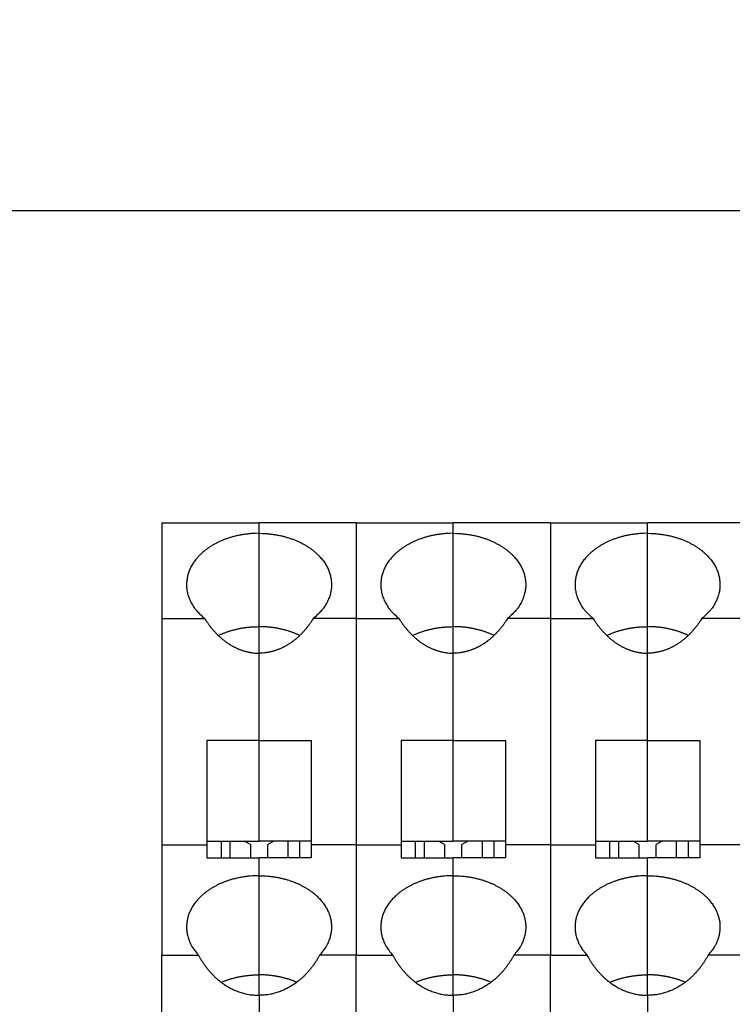
# Model space of a CAD drawing. Extents: x 1561 to 2006, y -36 to 279.
# Drawn here: x 1620 to 1644, y 202 to 236 of the extents above; entities that cross this region are included whole.
import ezdxf

# ---------------------------------------------------------------- set-up
doc = ezdxf.new("R2010")
doc.units = 0
doc.header["$MEASUREMENT"] = 0
doc.header["$PDSIZE"] = -0.01
doc.layers.get('0').update_dxf_attribs({"linetype": 'CONTINUOUS', "lineweight": 30})
doc.layers.get('Defpoints').update_dxf_attribs({"linetype": 'CONTINUOUS'})
doc.layers.add('Dim', color=3, linetype='CONTINUOUS', lineweight=15)
doc.styles.add('Romans字体', font='romans.shx', dxfattribs={"width": 0.75})
doc.dimstyles.new('01', dxfattribs={"dimtxt": 5, "dimasz": 4.5, "dimexe": 2, "dimexo": 0.2, "dimgap": 0.8, "dimtad": 1, "dimdsep": 46, "dimtxsty": 'Romans字体', "dimcen": 0, "dimclrd": 1, "dimclre": 6, "dimclrt": 4, "dimadec": 0, "dimazin": 2, "dimtfac": 1, "dimtofl": 0, "dimtmove": 0, "dimatfit": 3, "dimfxl": 1, "dimtolj": 1, "dimtzin": 0, "dimarcsym": 0})

# ---------------------------------------------------------------- blocks, each defined once
blk = doc.blocks.new('*D10')
at = {"layer": 'Defpoints', "color": 0}
for p in [(1690.047, 229.584), (1612.547, 193.573), (1690.047, 193.283)]:
    blk.add_point(p, dxfattribs=at)
at = {"layer": 'Dim', "color": 6, "lineweight": -2}
for p, q in [((1612.547, 193.773), (1612.547, 231.584)), ((1690.047, 193.483), (1690.047, 231.584))]:
    blk.add_line(p, q, dxfattribs=at)
at = {"layer": 'Dim', "color": 1, "lineweight": -2}
blk.add_line((1617.047, 229.584), (1685.547, 229.584), dxfattribs=at)
at = {"layer": 'Dim', "color": 1}
for points in [[(1617.047, 230.334), (1617.047, 228.834), (1612.547, 229.584)], [(1685.547, 230.334), (1685.547, 228.834), (1690.047, 229.584)]]:
    blk.add_solid(points, dxfattribs=at)
at = {"layer": 'Dim', "color": 4, "insert": (1651.297, 232.884), "char_height": 5, "attachment_point": 5, "style": 'Romans字体'}
blk.add_mtext('\\A1;77.5', dxfattribs=at)

msp = doc.modelspace()

# ---------------------------------------------------------------- linework, layer by layer
for p, q in [((1624.447, 218.823), (1627.797, 218.823)), ((1624.447, 218.823), (1624.447, 215.523)), ((1627.797, 218.463), (1627.797, 218.823)), ((1631.147, 218.823), (1627.797, 218.823)), ((1631.147, 218.823), (1634.497, 218.823)), ((1631.147, 218.823), (1631.147, 215.523)), ((1634.497, 218.463), (1634.497, 218.823)), ((1637.847, 218.823), (1634.497, 218.823)), ((1637.847, 218.823), (1641.197, 218.823)), ((1637.847, 218.823), (1637.847, 215.523)), ((1641.197, 218.463), (1641.197, 218.823)), ((1644.547, 218.823), (1641.197, 218.823)), ((1627.797, 215.247), (1627.797, 218.463)), ((1634.497, 215.247), (1634.497, 218.463)), ((1641.197, 215.247), (1641.197, 218.463)), ((1624.447, 215.523), (1624.447, 207.723)), ((1624.447, 215.523), (1625.926, 215.523)), ((1631.147, 215.523), (1629.668, 215.523)), ((1631.147, 215.523), (1631.147, 207.723)), ((1631.147, 215.523), (1632.626, 215.523)), ((1637.847, 215.523), (1636.368, 215.523)), ((1637.847, 215.523), (1637.847, 207.723)), ((1637.847, 215.523), (1639.326, 215.523)), ((1644.547, 215.523), (1643.068, 215.523)), ((1627.797, 214.332), (1627.797, 215.247)), ((1634.497, 214.332), (1634.497, 215.247)), ((1641.197, 214.332), (1641.197, 215.247)), ((1627.797, 211.319), (1627.797, 214.332)), ((1634.497, 211.319), (1634.497, 214.332)), ((1641.197, 211.319), (1641.197, 214.332)), ((1627.797, 211.319), (1625.997, 211.319)), ((1625.997, 211.319), (1625.997, 207.723)), ((1627.797, 207.858), (1627.797, 211.319)), ((1627.797, 211.319), (1629.597, 211.319)), ((1629.597, 211.319), (1629.597, 207.723)), ((1634.497, 211.319), (1632.697, 211.319)), ((1632.697, 211.319), (1632.697, 207.723)), ((1634.497, 207.858), (1634.497, 211.319)), ((1634.497, 211.319), (1636.297, 211.319)), ((1636.297, 211.319), (1636.297, 207.723)), ((1641.197, 211.319), (1639.397, 211.319)), ((1639.397, 211.319), (1639.397, 207.723)), ((1641.197, 207.858), (1641.197, 211.319)), ((1641.197, 211.319), (1642.997, 211.319)), ((1642.997, 211.319), (1642.997, 207.723)), ((1624.447, 207.723), (1624.447, 203.923)), ((1624.447, 207.723), (1625.997, 207.723)), ((1625.997, 207.858), (1627.797, 207.858)), ((1625.997, 207.723), (1625.997, 207.279)), ((1626.497, 207.28), (1626.497, 207.858)), ((1626.804, 207.279), (1626.804, 207.858)), ((1627.497, 207.739), (1627.29, 207.858)), ((1627.497, 207.739), (1627.497, 207.279)), ((1629.597, 207.858), (1627.797, 207.858)), ((1628.303, 207.858), (1628.097, 207.739)), ((1628.097, 207.279), (1628.097, 207.739)), ((1628.79, 207.858), (1628.79, 207.279)), ((1629.197, 207.858), (1629.197, 207.28)), ((1631.147, 207.723), (1629.597, 207.723)), ((1629.597, 207.723), (1629.597, 207.279)), ((1631.147, 207.723), (1631.147, 203.923)), ((1631.147, 207.723), (1632.697, 207.723)), ((1632.697, 207.858), (1634.497, 207.858)), ((1632.697, 207.723), (1632.697, 207.279)), ((1633.197, 207.279), (1633.197, 207.858)), ((1633.504, 207.279), (1633.504, 207.858)), ((1634.197, 207.739), (1633.99, 207.858)), ((1634.197, 207.739), (1634.197, 207.279)), ((1636.297, 207.858), (1634.497, 207.858)), ((1635.003, 207.858), (1634.797, 207.739)), ((1634.797, 207.279), (1634.797, 207.739)), ((1635.49, 207.87), (1635.49, 207.286)), ((1635.897, 207.858), (1635.897, 207.279)), ((1637.847, 207.723), (1636.297, 207.723)), ((1636.297, 207.723), (1636.297, 207.279)), ((1637.847, 207.723), (1637.847, 203.923)), ((1637.847, 207.723), (1639.397, 207.723)), ((1639.397, 207.858), (1641.197, 207.858)), ((1639.397, 207.723), (1639.397, 207.279)), ((1639.897, 207.279), (1639.897, 207.857)), ((1640.204, 207.279), (1640.204, 207.858)), ((1640.897, 207.739), (1640.69, 207.858)), ((1640.897, 207.739), (1640.897, 207.279)), ((1642.997, 207.858), (1641.197, 207.858)), ((1641.703, 207.858), (1641.497, 207.739)), ((1641.497, 207.279), (1641.497, 207.739)), ((1642.19, 207.858), (1642.19, 207.279)), ((1642.597, 207.857), (1642.597, 207.279)), ((1644.547, 207.723), (1642.997, 207.723)), ((1642.997, 207.723), (1642.997, 207.279)), ((1625.997, 207.279), (1627.797, 207.279)), ((1627.797, 206.663), (1627.797, 207.279)), ((1629.597, 207.279), (1627.797, 207.279)), ((1632.697, 207.279), (1634.497, 207.279)), ((1634.497, 206.663), (1634.497, 207.279)), ((1636.297, 207.279), (1634.497, 207.279)), ((1639.397, 207.279), (1641.197, 207.279)), ((1641.197, 206.663), (1641.197, 207.279)), ((1642.997, 207.279), (1641.197, 207.279)), ((1627.797, 203.247), (1627.797, 206.663)), ((1634.497, 203.247), (1634.497, 206.663)), ((1641.197, 203.247), (1641.197, 206.663)), ((1624.447, 195.273), (1624.447, 203.923)), ((1624.447, 203.923), (1625.709, 203.923)), ((1631.147, 203.923), (1629.885, 203.923)), ((1631.147, 195.273), (1631.147, 203.923)), ((1631.147, 203.923), (1632.409, 203.923)), ((1637.847, 203.923), (1636.585, 203.923)), ((1637.847, 195.273), (1637.847, 203.923)), ((1637.847, 203.923), (1639.109, 203.923)), ((1644.547, 203.923), (1643.285, 203.923)), ((1627.797, 202.54), (1627.797, 203.247)), ((1634.497, 202.54), (1634.497, 203.247)), ((1641.197, 202.54), (1641.197, 203.247)), ((1627.797, 202.54), (1627.797, 199.998)), ((1634.497, 202.54), (1634.497, 199.998)), ((1641.197, 202.54), (1641.197, 199.998))]:
    msp.add_line(p, q)
for points in [[(1627.797, 218.463), (1627.674, 218.461, 0.008831), (1627.551, 218.454, 0.008734), (1627.428, 218.443, 0.008707), (1627.305, 218.428, 0.008899), (1627.183, 218.409, 0.009051), (1627.063, 218.385, 0.009165), (1626.943, 218.356, 0.009302), (1626.826, 218.324, 0.009467), (1626.712, 218.288, 0.009652), (1626.601, 218.247, 0.009826), (1626.493, 218.203, 0.010037), (1626.388, 218.155, 0.01023), (1626.288, 218.104, 0.010471), (1626.192, 218.051, 0.010673), (1626.101, 217.994, 0.010937), (1626.015, 217.935, 0.011142), (1625.933, 217.873, 0.011419), (1625.857, 217.81, 0.011617), (1625.786, 217.745, 0.011894), (1625.72, 217.679, 0.012069), (1625.659, 217.612, 0.012333), (1625.604, 217.544, 0.012477), (1625.554, 217.475, 0.012698), (1625.508, 217.407, 0.012767), (1625.468, 217.338, 0.012965), (1625.432, 217.269, 0.013025), (1625.401, 217.201, 0.013062), (1625.375, 217.133, 0.012905), (1625.353, 217.066, 0.013114), (1625.334, 217, 0.012977), (1625.32, 216.933, 0.013139), (1625.308, 216.865, 0.013609), (1625.301, 216.795, 0.013758), (1625.297, 216.723, 0.014296), (1625.298, 216.65, 0.014563), (1625.302, 216.576, 0.014716), (1625.312, 216.5, 0.014966), (1625.326, 216.424, 0.015524), (1625.346, 216.346, 0.015005), (1625.371, 216.268, 0.013936), (1625.4, 216.191, 0.01545), (1625.436, 216.112, 0.018504), (1625.48, 216.032, 0.013439), (1625.525, 215.957, 0.00403), (1625.568, 215.889, 0.019129), (1625.636, 215.806, 0.031481), (1625.757, 215.682, 0.014254), (1625.926, 215.523, 0.007142)], [(1627.797, 218.463), (1627.919, 218.461, -0.008831), (1628.042, 218.454, -0.008734), (1628.165, 218.443, -0.008707), (1628.288, 218.428, -0.008899), (1628.41, 218.409, -0.009051), (1628.531, 218.385, -0.009165), (1628.65, 218.356, -0.009302), (1628.767, 218.324, -0.009467), (1628.882, 218.288, -0.009652), (1628.993, 218.247, -0.009826), (1629.101, 218.203, -0.010037), (1629.205, 218.155, -0.01023), (1629.305, 218.104, -0.010471), (1629.401, 218.051, -0.010673), (1629.492, 217.994, -0.010937), (1629.579, 217.935, -0.011142), (1629.66, 217.873, -0.011419), (1629.737, 217.81, -0.011617), (1629.808, 217.745, -0.011894), (1629.874, 217.679, -0.012069), (1629.934, 217.612, -0.012333), (1629.99, 217.544, -0.012477), (1630.04, 217.475, -0.012698), (1630.085, 217.407, -0.012767), (1630.126, 217.338, -0.012965), (1630.161, 217.269, -0.013025), (1630.192, 217.201, -0.013062), (1630.219, 217.133, -0.012905), (1630.241, 217.066, -0.013114), (1630.259, 217, -0.012977), (1630.274, 216.933, -0.013139), (1630.285, 216.865, -0.013609), (1630.293, 216.795, -0.013758), (1630.296, 216.723, -0.014296), (1630.296, 216.65, -0.014563), (1630.291, 216.576, -0.014716), (1630.282, 216.5, -0.014966), (1630.267, 216.424, -0.015524), (1630.247, 216.346, -0.015005), (1630.223, 216.268, -0.013936), (1630.193, 216.191, -0.01545), (1630.157, 216.112, -0.018504), (1630.113, 216.032, -0.013439), (1630.069, 215.957, -0.00403), (1630.026, 215.889, -0.019129), (1629.957, 215.806, -0.031481), (1629.836, 215.682, -0.014254), (1629.668, 215.523, -0.007142)], [(1634.497, 218.463), (1634.374, 218.461, 0.008831), (1634.251, 218.454, 0.008734), (1634.128, 218.443, 0.008707), (1634.005, 218.428, 0.008899), (1633.883, 218.409, 0.009051), (1633.763, 218.385, 0.009165), (1633.643, 218.356, 0.009302), (1633.526, 218.324, 0.009467), (1633.412, 218.288, 0.009652), (1633.301, 218.247, 0.009826), (1633.193, 218.203, 0.010037), (1633.088, 218.155, 0.01023), (1632.988, 218.104, 0.010471), (1632.892, 218.051, 0.010673), (1632.801, 217.994, 0.010937), (1632.715, 217.935, 0.011142), (1632.633, 217.873, 0.011419), (1632.557, 217.81, 0.011617), (1632.486, 217.745, 0.011894), (1632.42, 217.679, 0.012069), (1632.359, 217.612, 0.012333), (1632.304, 217.544, 0.012477), (1632.254, 217.475, 0.012698), (1632.208, 217.407, 0.012767), (1632.168, 217.338, 0.012965), (1632.132, 217.269, 0.013025), (1632.101, 217.201, 0.013062), (1632.075, 217.133, 0.012905), (1632.053, 217.066, 0.013114), (1632.034, 217, 0.012977), (1632.02, 216.933, 0.013139), (1632.008, 216.865, 0.013609), (1632.001, 216.795, 0.013758), (1631.997, 216.723, 0.014296), (1631.998, 216.65, 0.014563), (1632.002, 216.576, 0.014716), (1632.012, 216.5, 0.014966), (1632.026, 216.424, 0.015524), (1632.046, 216.346, 0.015005), (1632.071, 216.268, 0.013936), (1632.1, 216.191, 0.01545), (1632.136, 216.112, 0.018504), (1632.18, 216.032, 0.013439), (1632.225, 215.957, 0.00403), (1632.268, 215.889, 0.019129), (1632.336, 215.806, 0.031481), (1632.457, 215.682, 0.014254), (1632.626, 215.523, 0.007142)], [(1634.497, 218.463), (1634.619, 218.461, -0.008831), (1634.742, 218.454, -0.008734), (1634.865, 218.443, -0.008707), (1634.988, 218.428, -0.008899), (1635.11, 218.409, -0.009051), (1635.231, 218.385, -0.009165), (1635.35, 218.356, -0.009302), (1635.467, 218.324, -0.009467), (1635.582, 218.288, -0.009652), (1635.693, 218.247, -0.009826), (1635.801, 218.203, -0.010037), (1635.905, 218.155, -0.01023), (1636.005, 218.104, -0.010471), (1636.101, 218.051, -0.010673), (1636.192, 217.994, -0.010937), (1636.279, 217.935, -0.011142), (1636.36, 217.873, -0.011419), (1636.437, 217.81, -0.011617), (1636.508, 217.745, -0.011894), (1636.574, 217.679, -0.012069), (1636.634, 217.612, -0.012333), (1636.69, 217.544, -0.012477), (1636.74, 217.475, -0.012698), (1636.785, 217.407, -0.012767), (1636.826, 217.338, -0.012965), (1636.861, 217.269, -0.013025), (1636.892, 217.201, -0.013062), (1636.919, 217.133, -0.012905), (1636.941, 217.066, -0.013114), (1636.959, 217, -0.012977), (1636.974, 216.933, -0.013139), (1636.985, 216.865, -0.013609), (1636.993, 216.795, -0.013758), (1636.996, 216.723, -0.014296), (1636.996, 216.65, -0.014563), (1636.991, 216.576, -0.014716), (1636.982, 216.5, -0.014966), (1636.967, 216.424, -0.015524), (1636.947, 216.346, -0.015005), (1636.923, 216.268, -0.013936), (1636.893, 216.191, -0.01545), (1636.857, 216.112, -0.018504), (1636.813, 216.032, -0.013439), (1636.769, 215.957, -0.00403), (1636.726, 215.889, -0.019129), (1636.657, 215.806, -0.031481), (1636.536, 215.682, -0.014254), (1636.368, 215.523, -0.007142)], [(1641.197, 218.463), (1641.074, 218.461, 0.008831), (1640.951, 218.454, 0.008734), (1640.828, 218.443, 0.008707), (1640.705, 218.428, 0.008899), (1640.583, 218.409, 0.009051), (1640.463, 218.385, 0.009165), (1640.343, 218.356, 0.009302), (1640.226, 218.324, 0.009467), (1640.112, 218.288, 0.009652), (1640.001, 218.247, 0.009826), (1639.893, 218.203, 0.010037), (1639.788, 218.155, 0.01023), (1639.688, 218.104, 0.010471), (1639.592, 218.051, 0.010673), (1639.501, 217.994, 0.010937), (1639.415, 217.935, 0.011142), (1639.333, 217.873, 0.011419), (1639.257, 217.81, 0.011617), (1639.186, 217.745, 0.011894), (1639.12, 217.679, 0.012069), (1639.059, 217.612, 0.012333), (1639.004, 217.544, 0.012477), (1638.954, 217.475, 0.012698), (1638.908, 217.407, 0.012767), (1638.868, 217.338, 0.012965), (1638.832, 217.269, 0.013025), (1638.801, 217.201, 0.013063), (1638.775, 217.133, 0.012905), (1638.753, 217.066, 0.013114), (1638.734, 217, 0.012977), (1638.72, 216.933, 0.013139), (1638.708, 216.865, 0.013609), (1638.701, 216.795, 0.013758), (1638.697, 216.723, 0.014296), (1638.698, 216.65, 0.014563), (1638.702, 216.576, 0.014716), (1638.712, 216.5, 0.014966), (1638.726, 216.424, 0.015524), (1638.746, 216.346, 0.015005), (1638.771, 216.268, 0.013935), (1638.8, 216.191, 0.01545), (1638.836, 216.112, 0.018504), (1638.88, 216.032, 0.013439), (1638.925, 215.957, 0.00403), (1638.968, 215.889, 0.019129), (1639.036, 215.806, 0.031481), (1639.157, 215.682, 0.014254), (1639.326, 215.523, 0.007142)], [(1641.197, 218.463), (1641.319, 218.461, -0.008831), (1641.442, 218.454, -0.008734), (1641.565, 218.443, -0.008707), (1641.688, 218.428, -0.008899), (1641.81, 218.409, -0.009051), (1641.931, 218.385, -0.009165), (1642.05, 218.356, -0.009302), (1642.167, 218.324, -0.009467), (1642.282, 218.288, -0.009652), (1642.393, 218.247, -0.009826), (1642.501, 218.203, -0.010037), (1642.605, 218.155, -0.01023), (1642.705, 218.104, -0.010471), (1642.801, 218.051, -0.010673), (1642.892, 217.994, -0.010937), (1642.979, 217.935, -0.011142), (1643.06, 217.873, -0.011419), (1643.137, 217.81, -0.011617), (1643.208, 217.745, -0.011894), (1643.274, 217.679, -0.012069), (1643.334, 217.612, -0.012333), (1643.39, 217.544, -0.012477), (1643.44, 217.475, -0.012697), (1643.485, 217.407, -0.012767), (1643.526, 217.338, -0.012965), (1643.561, 217.269, -0.013025), (1643.592, 217.201, -0.013062), (1643.619, 217.133, -0.012905), (1643.641, 217.066, -0.013114), (1643.659, 217, -0.012977), (1643.674, 216.933, -0.013139), (1643.685, 216.865, -0.013609), (1643.693, 216.795, -0.013758), (1643.696, 216.723, -0.014296), (1643.696, 216.65, -0.014563), (1643.691, 216.576, -0.014716), (1643.682, 216.5, -0.014966), (1643.667, 216.424, -0.015524), (1643.647, 216.346, -0.015005), (1643.623, 216.268, -0.013935), (1643.593, 216.191, -0.01545), (1643.557, 216.112, -0.018504), (1643.513, 216.032, -0.013439), (1643.469, 215.957, -0.00403), (1643.426, 215.889, -0.019129), (1643.357, 215.806, -0.031481), (1643.236, 215.682, -0.014254), (1643.068, 215.523, -0.007142)], [(1625.926, 215.523), (1625.955, 215.476, 0.003879), (1625.985, 215.431, 0.004016), (1626.016, 215.386, 0.004083), (1626.046, 215.343, 0.004062), (1626.077, 215.301, 0.004076), (1626.108, 215.26, 0.004094), (1626.14, 215.22, 0.004122), (1626.172, 215.181, 0.004128), (1626.203, 215.143, 0.004152), (1626.236, 215.106, 0.00416), (1626.268, 215.07, 0.004184), (1626.3, 215.035, 0.004191), (1626.333, 215.001, 0.004212), (1626.365, 214.969, 0.004213), (1626.398, 214.937, 0.004239), (1626.431, 214.906, 0.004252), (1626.464, 214.876, 0.004257), (1626.497, 214.847, 0.004234), (1626.53, 214.819, 0.004297), (1626.563, 214.792, 0.004319), (1626.596, 214.766, 0.004347), (1626.631, 214.74, 0.004456), (1626.665, 214.715, 0.004533), (1626.7, 214.69, 0.004627), (1626.736, 214.666, 0.004709), (1626.773, 214.642, 0.004805), (1626.81, 214.619, 0.004886), (1626.847, 214.597, 0.004985), (1626.885, 214.575, 0.005068), (1626.924, 214.554, 0.005168), (1626.963, 214.534, 0.00525), (1627.003, 214.515, 0.005346), (1627.043, 214.496, 0.005433), (1627.084, 214.479, 0.005543), (1627.125, 214.462, 0.005608), (1627.167, 214.446, 0.005665), (1627.209, 214.431, 0.005799), (1627.252, 214.417, 0.006024), (1627.295, 214.404, 0.00591), (1627.339, 214.392, 0.005566), (1627.383, 214.381, 0.006266), (1627.428, 214.371, 0.007651), (1627.474, 214.362, 0.005774), (1627.518, 214.354, 0.001798), (1627.558, 214.347, 0.008426), (1627.61, 214.342, 0.014766), (1627.69, 214.336, 0.007143), (1627.797, 214.332, 0.003727)], [(1629.668, 215.523), (1629.638, 215.476, -0.003879), (1629.608, 215.431, -0.004016), (1629.578, 215.386, -0.004083), (1629.547, 215.343, -0.004062), (1629.516, 215.301, -0.004076), (1629.485, 215.26, -0.004094), (1629.454, 215.22, -0.004122), (1629.422, 215.181, -0.004128), (1629.39, 215.143, -0.004152), (1629.358, 215.106, -0.00416), (1629.326, 215.07, -0.004184), (1629.293, 215.035, -0.004191), (1629.261, 215.001, -0.004212), (1629.228, 214.969, -0.004213), (1629.195, 214.937, -0.004239), (1629.163, 214.906, -0.004252), (1629.13, 214.876, -0.004256), (1629.097, 214.847, -0.004234), (1629.064, 214.819, -0.004297), (1629.031, 214.792, -0.004319), (1628.997, 214.766, -0.004347), (1628.963, 214.74, -0.004456), (1628.928, 214.715, -0.004533), (1628.893, 214.69, -0.004627), (1628.857, 214.666, -0.004709), (1628.821, 214.642, -0.004805), (1628.784, 214.619, -0.004886), (1628.746, 214.597, -0.004985), (1628.708, 214.575, -0.005068), (1628.67, 214.554, -0.005168), (1628.63, 214.534, -0.00525), (1628.591, 214.515, -0.005346), (1628.55, 214.496, -0.005433), (1628.51, 214.479, -0.005543), (1628.468, 214.462, -0.005608), (1628.427, 214.446, -0.005665), (1628.384, 214.431, -0.005799), (1628.342, 214.417, -0.006024), (1628.298, 214.404, -0.00591), (1628.255, 214.392, -0.005566), (1628.211, 214.381, -0.006266), (1628.166, 214.371, -0.007651), (1628.12, 214.362, -0.005774), (1628.076, 214.354, -0.001798), (1628.036, 214.347, -0.008427), (1627.984, 214.342, -0.014766), (1627.903, 214.336, -0.007143), (1627.797, 214.332, -0.003727)], [(1632.626, 215.523), (1632.655, 215.476, 0.003879), (1632.685, 215.431, 0.004016), (1632.716, 215.386, 0.004083), (1632.746, 215.343, 0.004062), (1632.777, 215.301, 0.004076), (1632.808, 215.26, 0.004094), (1632.84, 215.22, 0.004122), (1632.872, 215.181, 0.004128), (1632.903, 215.143, 0.004152), (1632.936, 215.106, 0.00416), (1632.968, 215.07, 0.004184), (1633, 215.035, 0.004191), (1633.033, 215.001, 0.004212), (1633.065, 214.969, 0.004213), (1633.098, 214.937, 0.004239), (1633.131, 214.906, 0.004252), (1633.164, 214.876, 0.004256), (1633.197, 214.847, 0.004234), (1633.23, 214.819, 0.004297), (1633.263, 214.792, 0.004319), (1633.296, 214.766, 0.004347), (1633.331, 214.74, 0.004456), (1633.365, 214.715, 0.004533), (1633.4, 214.69, 0.004627), (1633.436, 214.666, 0.004709), (1633.473, 214.642, 0.004805), (1633.51, 214.619, 0.004886), (1633.547, 214.597, 0.004985), (1633.585, 214.575, 0.005068), (1633.624, 214.554, 0.005168), (1633.663, 214.534, 0.00525), (1633.703, 214.515, 0.005346), (1633.743, 214.496, 0.005433), (1633.784, 214.479, 0.005543), (1633.825, 214.462, 0.005608), (1633.867, 214.446, 0.005665), (1633.909, 214.431, 0.005799), (1633.952, 214.417, 0.006024), (1633.995, 214.404, 0.00591), (1634.039, 214.392, 0.005566), (1634.083, 214.381, 0.006266), (1634.128, 214.371, 0.007651), (1634.174, 214.362, 0.005774), (1634.218, 214.354, 0.001798), (1634.258, 214.347, 0.008427), (1634.31, 214.342, 0.014766), (1634.39, 214.336, 0.007143), (1634.497, 214.332, 0.003727)], [(1636.368, 215.523), (1636.338, 215.476, -0.003879), (1636.308, 215.431, -0.004016), (1636.278, 215.386, -0.004083), (1636.247, 215.343, -0.004062), (1636.216, 215.301, -0.004076), (1636.185, 215.26, -0.004094), (1636.154, 215.22, -0.004122), (1636.122, 215.181, -0.004128), (1636.09, 215.143, -0.004152), (1636.058, 215.106, -0.00416), (1636.026, 215.07, -0.004184), (1635.993, 215.035, -0.004191), (1635.961, 215.001, -0.004212), (1635.928, 214.969, -0.004213), (1635.895, 214.937, -0.004239), (1635.863, 214.906, -0.004252), (1635.83, 214.876, -0.004257), (1635.797, 214.847, -0.004234), (1635.764, 214.819, -0.004297), (1635.731, 214.792, -0.004319), (1635.697, 214.766, -0.004347), (1635.663, 214.74, -0.004456), (1635.628, 214.715, -0.004533), (1635.593, 214.69, -0.004627), (1635.557, 214.666, -0.004709), (1635.521, 214.642, -0.004805), (1635.484, 214.619, -0.004886), (1635.446, 214.597, -0.004985), (1635.408, 214.575, -0.005068), (1635.37, 214.554, -0.005168), (1635.33, 214.534, -0.00525), (1635.291, 214.515, -0.005346), (1635.25, 214.496, -0.005433), (1635.21, 214.479, -0.005543), (1635.168, 214.462, -0.005608), (1635.127, 214.446, -0.005665), (1635.084, 214.431, -0.005799), (1635.042, 214.417, -0.006024), (1634.998, 214.404, -0.00591), (1634.955, 214.392, -0.005566), (1634.911, 214.381, -0.006266), (1634.866, 214.371, -0.007651), (1634.82, 214.362, -0.005774), (1634.776, 214.354, -0.001798), (1634.736, 214.347, -0.008426), (1634.684, 214.342, -0.014766), (1634.603, 214.336, -0.007143), (1634.497, 214.332, -0.003727)], [(1639.326, 215.523), (1639.355, 215.476, 0.003879), (1639.385, 215.431, 0.004016), (1639.416, 215.386, 0.004083), (1639.446, 215.343, 0.004062), (1639.477, 215.301, 0.004076), (1639.508, 215.26, 0.004094), (1639.54, 215.22, 0.004121), (1639.572, 215.181, 0.004128), (1639.603, 215.143, 0.004152), (1639.636, 215.106, 0.004159), (1639.668, 215.07, 0.004184), (1639.7, 215.035, 0.004191), (1639.733, 215.001, 0.004212), (1639.765, 214.969, 0.004213), (1639.798, 214.937, 0.004239), (1639.831, 214.906, 0.004252), (1639.864, 214.876, 0.004256), (1639.897, 214.847, 0.004234), (1639.93, 214.819, 0.004297), (1639.963, 214.792, 0.004319), (1639.996, 214.766, 0.004347), (1640.031, 214.74, 0.004456), (1640.065, 214.715, 0.004533), (1640.1, 214.69, 0.004627), (1640.136, 214.666, 0.004709), (1640.173, 214.642, 0.004805), (1640.21, 214.619, 0.004886), (1640.247, 214.597, 0.004985), (1640.285, 214.575, 0.005068), (1640.324, 214.554, 0.005168), (1640.363, 214.534, 0.00525), (1640.403, 214.515, 0.005346), (1640.443, 214.496, 0.005433), (1640.484, 214.479, 0.005543), (1640.525, 214.462, 0.005608), (1640.567, 214.446, 0.005665), (1640.609, 214.431, 0.005799), (1640.652, 214.417, 0.006024), (1640.695, 214.404, 0.00591), (1640.739, 214.392, 0.005566), (1640.783, 214.381, 0.006266), (1640.828, 214.371, 0.007651), (1640.874, 214.362, 0.005774), (1640.918, 214.354, 0.001798), (1640.958, 214.347, 0.008426), (1641.01, 214.342, 0.014766), (1641.09, 214.336, 0.007143), (1641.197, 214.332, 0.003727)], [(1643.068, 215.523), (1643.038, 215.476, -0.003879), (1643.008, 215.431, -0.004016), (1642.978, 215.386, -0.004083), (1642.947, 215.343, -0.004062), (1642.916, 215.301, -0.004076), (1642.885, 215.26, -0.004094), (1642.854, 215.22, -0.004121), (1642.822, 215.181, -0.004128), (1642.79, 215.143, -0.004152), (1642.758, 215.106, -0.004159), (1642.726, 215.07, -0.004184), (1642.693, 215.035, -0.004191), (1642.661, 215.001, -0.004212), (1642.628, 214.969, -0.004213), (1642.595, 214.937, -0.004239), (1642.563, 214.906, -0.004252), (1642.53, 214.876, -0.004256), (1642.497, 214.847, -0.004234), (1642.464, 214.819, -0.004297), (1642.431, 214.792, -0.004319), (1642.397, 214.766, -0.004347), (1642.363, 214.74, -0.004456), (1642.328, 214.715, -0.004533), (1642.293, 214.69, -0.004627), (1642.257, 214.666, -0.004709), (1642.221, 214.642, -0.004805), (1642.184, 214.619, -0.004886), (1642.146, 214.597, -0.004985), (1642.108, 214.575, -0.005068), (1642.07, 214.554, -0.005168), (1642.03, 214.534, -0.00525), (1641.991, 214.515, -0.005346), (1641.95, 214.496, -0.005433), (1641.91, 214.479, -0.005543), (1641.868, 214.462, -0.005608), (1641.827, 214.446, -0.005665), (1641.784, 214.431, -0.005799), (1641.742, 214.417, -0.006024), (1641.698, 214.404, -0.00591), (1641.655, 214.392, -0.005566), (1641.611, 214.381, -0.006266), (1641.566, 214.371, -0.007651), (1641.52, 214.362, -0.005774), (1641.476, 214.354, -0.001798), (1641.436, 214.347, -0.008427), (1641.384, 214.342, -0.014766), (1641.303, 214.336, -0.007143), (1641.197, 214.332, -0.003727)], [(1626.393, 214.942), (1626.437, 214.963, -0.004323), (1626.481, 214.983, -0.004316), (1626.526, 215.002, -0.004273), (1626.571, 215.02, -0.004205), (1626.617, 215.038, -0.00415), (1626.663, 215.055, -0.004097), (1626.709, 215.071, -0.004048), (1626.756, 215.087, -0.003995), (1626.803, 215.102, -0.003949), (1626.85, 215.116, -0.003899), (1626.898, 215.129, -0.003856), (1626.946, 215.142, -0.003806), (1626.993, 215.154, -0.003769), (1627.041, 215.165, -0.003729), (1627.089, 215.175, -0.003684), (1627.137, 215.185, -0.003622), (1627.185, 215.194, -0.003615), (1627.233, 215.202, -0.003638), (1627.281, 215.209, -0.003514), (1627.329, 215.216, -0.003268), (1627.376, 215.222, -0.003542), (1627.424, 215.228, -0.004127), (1627.473, 215.232, -0.00317), (1627.519, 215.236, -0.001215), (1627.56, 215.24, -0.004305), (1627.612, 215.243, -0.007285), (1627.693, 215.245, -0.003625), (1627.797, 215.247, -0.001956)], [(1629.201, 214.942), (1629.157, 214.963, 0.004323), (1629.113, 214.983, 0.004316), (1629.068, 215.002, 0.004273), (1629.022, 215.02, 0.004205), (1628.977, 215.038, 0.004149), (1628.931, 215.055, 0.004097), (1628.884, 215.071, 0.004048), (1628.837, 215.087, 0.003995), (1628.79, 215.102, 0.003949), (1628.743, 215.116, 0.003899), (1628.696, 215.129, 0.003856), (1628.648, 215.142, 0.003806), (1628.6, 215.154, 0.003769), (1628.552, 215.165, 0.003729), (1628.504, 215.175, 0.003684), (1628.457, 215.185, 0.003622), (1628.409, 215.194, 0.003615), (1628.361, 215.202, 0.003638), (1628.313, 215.209, 0.003514), (1628.265, 215.216, 0.003268), (1628.217, 215.222, 0.003542), (1628.17, 215.228, 0.004127), (1628.121, 215.232, 0.00317), (1628.075, 215.236, 0.001215), (1628.034, 215.24, 0.004305), (1627.981, 215.243, 0.007285), (1627.901, 215.245, 0.003625), (1627.797, 215.247, 0.001956)], [(1633.093, 214.942), (1633.137, 214.963, -0.004323), (1633.181, 214.983, -0.004316), (1633.226, 215.002, -0.004273), (1633.271, 215.02, -0.004205), (1633.317, 215.038, -0.004149), (1633.363, 215.055, -0.004097), (1633.409, 215.071, -0.004048), (1633.456, 215.087, -0.003995), (1633.503, 215.102, -0.003949), (1633.55, 215.116, -0.003899), (1633.598, 215.129, -0.003856), (1633.646, 215.142, -0.003806), (1633.693, 215.154, -0.003769), (1633.741, 215.165, -0.003729), (1633.789, 215.175, -0.003684), (1633.837, 215.185, -0.003622), (1633.885, 215.194, -0.003615), (1633.933, 215.202, -0.003638), (1633.981, 215.209, -0.003514), (1634.029, 215.216, -0.003268), (1634.076, 215.222, -0.003542), (1634.124, 215.228, -0.004127), (1634.173, 215.232, -0.00317), (1634.219, 215.236, -0.001215), (1634.26, 215.24, -0.004305), (1634.312, 215.243, -0.007285), (1634.393, 215.245, -0.003625), (1634.497, 215.247, -0.001956)], [(1635.901, 214.942), (1635.857, 214.963, 0.004323), (1635.813, 214.983, 0.004316), (1635.768, 215.002, 0.004273), (1635.722, 215.02, 0.004205), (1635.677, 215.038, 0.00415), (1635.631, 215.055, 0.004097), (1635.584, 215.071, 0.004048), (1635.537, 215.087, 0.003995), (1635.49, 215.102, 0.003949), (1635.443, 215.116, 0.003899), (1635.396, 215.129, 0.003856), (1635.348, 215.142, 0.003806), (1635.3, 215.154, 0.003769), (1635.252, 215.165, 0.003729), (1635.204, 215.175, 0.003684), (1635.157, 215.185, 0.003622), (1635.109, 215.194, 0.003615), (1635.061, 215.202, 0.003638), (1635.013, 215.209, 0.003514), (1634.965, 215.216, 0.003268), (1634.917, 215.222, 0.003542), (1634.87, 215.228, 0.004127), (1634.821, 215.232, 0.00317), (1634.775, 215.236, 0.001215), (1634.734, 215.24, 0.004305), (1634.681, 215.243, 0.007285), (1634.601, 215.245, 0.003625), (1634.497, 215.247, 0.001956)], [(1639.793, 214.942), (1639.837, 214.963, -0.004323), (1639.881, 214.983, -0.004316), (1639.926, 215.002, -0.004273), (1639.971, 215.02, -0.004205), (1640.017, 215.038, -0.00415), (1640.063, 215.055, -0.004097), (1640.109, 215.071, -0.004048), (1640.156, 215.087, -0.003995), (1640.203, 215.102, -0.003949), (1640.25, 215.116, -0.003899), (1640.298, 215.129, -0.003856), (1640.346, 215.142, -0.003806), (1640.393, 215.154, -0.003769), (1640.441, 215.165, -0.003729), (1640.489, 215.175, -0.003684), (1640.537, 215.185, -0.003622), (1640.585, 215.194, -0.003615), (1640.633, 215.202, -0.003638), (1640.681, 215.209, -0.003514), (1640.729, 215.216, -0.003268), (1640.776, 215.222, -0.003542), (1640.824, 215.228, -0.004127), (1640.873, 215.232, -0.00317), (1640.919, 215.236, -0.001215), (1640.96, 215.24, -0.004305), (1641.013, 215.243, -0.007285), (1641.093, 215.245, -0.003625), (1641.197, 215.247, -0.001956)], [(1642.601, 214.942), (1642.557, 214.963, 0.004323), (1642.513, 214.983, 0.004316), (1642.468, 215.002, 0.004273), (1642.422, 215.02, 0.004205), (1642.377, 215.038, 0.004149), (1642.331, 215.055, 0.004097), (1642.284, 215.071, 0.004048), (1642.237, 215.087, 0.003995), (1642.19, 215.102, 0.003949), (1642.143, 215.116, 0.003899), (1642.096, 215.129, 0.003856), (1642.048, 215.142, 0.003806), (1642, 215.154, 0.003769), (1641.952, 215.165, 0.003729), (1641.904, 215.175, 0.003684), (1641.857, 215.185, 0.003622), (1641.809, 215.194, 0.003615), (1641.761, 215.202, 0.003638), (1641.713, 215.209, 0.003514), (1641.665, 215.216, 0.003268), (1641.617, 215.222, 0.003542), (1641.57, 215.228, 0.004127), (1641.521, 215.232, 0.00317), (1641.475, 215.236, 0.001215), (1641.434, 215.24, 0.004305), (1641.381, 215.243, 0.007285), (1641.301, 215.245, 0.003625), (1641.197, 215.247, 0.001956)], [(1627.797, 206.663), (1627.681, 206.661, 0.008316), (1627.566, 206.655, 0.008222), (1627.45, 206.646, 0.008197), (1627.334, 206.632, 0.008367), (1627.218, 206.615, 0.008498), (1627.104, 206.593, 0.008597), (1626.991, 206.568, 0.008714), (1626.88, 206.539, 0.008857), (1626.771, 206.507, 0.009014), (1626.664, 206.471, 0.009165), (1626.56, 206.431, 0.009345), (1626.46, 206.389, 0.009512), (1626.363, 206.343, 0.009718), (1626.269, 206.294, 0.009895), (1626.179, 206.243, 0.010122), (1626.094, 206.189, 0.010305), (1626.013, 206.133, 0.010546), (1625.936, 206.076, 0.010727), (1625.864, 206.016, 0.010974), (1625.796, 205.955, 0.011144), (1625.733, 205.893, 0.011385), (1625.675, 205.83, 0.011529), (1625.621, 205.766, 0.011754), (1625.572, 205.701, 0.011869), (1625.528, 205.637, 0.012051), (1625.487, 205.572, 0.012093), (1625.451, 205.507, 0.01226), (1625.42, 205.442, 0.01231), (1625.392, 205.378, 0.012312), (1625.368, 205.315, 0.01213), (1625.348, 205.252, 0.012359), (1625.332, 205.189, 0.012272), (1625.318, 205.126, 0.012372), (1625.308, 205.062, 0.012873), (1625.301, 204.996, 0.013011), (1625.297, 204.928, 0.013322), (1625.297, 204.859, 0.013727), (1625.301, 204.789, 0.014323), (1625.309, 204.718, 0.013931), (1625.322, 204.646, 0.013037), (1625.338, 204.574, 0.014654), (1625.36, 204.501, 0.01782), (1625.388, 204.425, 0.012985), (1625.417, 204.353, 0.003691), (1625.446, 204.289, 0.018891), (1625.494, 204.207, 0.031619), (1625.583, 204.083, 0.014342), (1625.709, 203.923, 0.007172)], [(1627.797, 206.663), (1627.912, 206.661, -0.008316), (1628.028, 206.655, -0.008222), (1628.144, 206.646, -0.008197), (1628.26, 206.632, -0.008367), (1628.375, 206.615, -0.008498), (1628.49, 206.593, -0.008597), (1628.603, 206.568, -0.008714), (1628.714, 206.539, -0.008858), (1628.823, 206.507, -0.009014), (1628.929, 206.471, -0.009165), (1629.033, 206.431, -0.009345), (1629.134, 206.389, -0.009512), (1629.231, 206.343, -0.009718), (1629.325, 206.294, -0.009895), (1629.414, 206.243, -0.010122), (1629.5, 206.189, -0.010305), (1629.581, 206.133, -0.010546), (1629.658, 206.076, -0.010727), (1629.73, 206.016, -0.010974), (1629.797, 205.955, -0.011144), (1629.86, 205.893, -0.011385), (1629.919, 205.83, -0.011529), (1629.972, 205.766, -0.011754), (1630.021, 205.701, -0.011869), (1630.066, 205.637, -0.012051), (1630.106, 205.572, -0.012093), (1630.142, 205.507, -0.01226), (1630.174, 205.442, -0.01231), (1630.202, 205.378, -0.012312), (1630.225, 205.315, -0.01213), (1630.245, 205.252, -0.012359), (1630.262, 205.189, -0.012271), (1630.275, 205.126, -0.012371), (1630.286, 205.062, -0.012873), (1630.293, 204.996, -0.013011), (1630.296, 204.928, -0.013322), (1630.296, 204.859, -0.013727), (1630.292, 204.789, -0.014323), (1630.284, 204.718, -0.013931), (1630.272, 204.646, -0.013037), (1630.256, 204.574, -0.014654), (1630.234, 204.501, -0.01782), (1630.206, 204.425, -0.012985), (1630.177, 204.353, -0.003691), (1630.148, 204.289, -0.018891), (1630.1, 204.207, -0.031619), (1630.01, 204.083, -0.014342), (1629.885, 203.923, -0.007172)], [(1634.497, 206.663), (1634.381, 206.661, 0.008316), (1634.266, 206.655, 0.008222), (1634.15, 206.646, 0.008197), (1634.034, 206.632, 0.008367), (1633.918, 206.615, 0.008498), (1633.804, 206.593, 0.008597), (1633.691, 206.568, 0.008714), (1633.58, 206.539, 0.008858), (1633.471, 206.507, 0.009014), (1633.364, 206.471, 0.009165), (1633.26, 206.431, 0.009345), (1633.16, 206.389, 0.009512), (1633.063, 206.343, 0.009718), (1632.969, 206.294, 0.009895), (1632.879, 206.243, 0.010122), (1632.794, 206.189, 0.010305), (1632.713, 206.133, 0.010546), (1632.636, 206.076, 0.010727), (1632.564, 206.016, 0.010974), (1632.496, 205.955, 0.011144), (1632.433, 205.893, 0.011385), (1632.375, 205.83, 0.011529), (1632.321, 205.766, 0.011754), (1632.272, 205.701, 0.011869), (1632.228, 205.637, 0.012051), (1632.187, 205.572, 0.012093), (1632.151, 205.507, 0.01226), (1632.12, 205.442, 0.01231), (1632.092, 205.378, 0.012312), (1632.068, 205.315, 0.01213), (1632.048, 205.252, 0.012359), (1632.032, 205.189, 0.012271), (1632.018, 205.126, 0.012371), (1632.008, 205.062, 0.012873), (1632.001, 204.996, 0.013011), (1631.997, 204.928, 0.013322), (1631.997, 204.859, 0.013727), (1632.001, 204.789, 0.014323), (1632.009, 204.718, 0.013931), (1632.022, 204.646, 0.013037), (1632.038, 204.574, 0.014654), (1632.06, 204.501, 0.01782), (1632.088, 204.425, 0.012985), (1632.117, 204.353, 0.003691), (1632.146, 204.289, 0.018891), (1632.194, 204.207, 0.031619), (1632.283, 204.083, 0.014342), (1632.409, 203.923, 0.007172)], [(1634.497, 206.663), (1634.612, 206.661, -0.008316), (1634.728, 206.655, -0.008222), (1634.844, 206.646, -0.008197), (1634.96, 206.632, -0.008367), (1635.075, 206.615, -0.008498), (1635.19, 206.593, -0.008597), (1635.303, 206.568, -0.008714), (1635.414, 206.539, -0.008857), (1635.523, 206.507, -0.009014), (1635.629, 206.471, -0.009165), (1635.733, 206.431, -0.009345), (1635.834, 206.389, -0.009512), (1635.931, 206.343, -0.009718), (1636.025, 206.294, -0.009895), (1636.114, 206.243, -0.010122), (1636.2, 206.189, -0.010305), (1636.281, 206.133, -0.010546), (1636.358, 206.076, -0.010727), (1636.43, 206.016, -0.010974), (1636.497, 205.955, -0.011144), (1636.56, 205.893, -0.011385), (1636.619, 205.83, -0.011529), (1636.672, 205.766, -0.011754), (1636.721, 205.701, -0.011869), (1636.766, 205.637, -0.012051), (1636.806, 205.572, -0.012093), (1636.842, 205.507, -0.01226), (1636.874, 205.442, -0.01231), (1636.902, 205.378, -0.012312), (1636.925, 205.315, -0.01213), (1636.945, 205.252, -0.012359), (1636.962, 205.189, -0.012272), (1636.975, 205.126, -0.012372), (1636.986, 205.062, -0.012873), (1636.993, 204.996, -0.013011), (1636.996, 204.928, -0.013322), (1636.996, 204.859, -0.013727), (1636.992, 204.789, -0.014323), (1636.984, 204.718, -0.013931), (1636.972, 204.646, -0.013037), (1636.956, 204.574, -0.014654), (1636.934, 204.501, -0.01782), (1636.906, 204.425, -0.012985), (1636.877, 204.353, -0.003691), (1636.848, 204.289, -0.018891), (1636.8, 204.207, -0.031619), (1636.71, 204.083, -0.014342), (1636.585, 203.923, -0.007172)], [(1641.197, 206.663), (1641.081, 206.661, 0.008316), (1640.966, 206.655, 0.008222), (1640.85, 206.646, 0.008197), (1640.734, 206.632, 0.008367), (1640.618, 206.615, 0.008498), (1640.504, 206.593, 0.008597), (1640.391, 206.568, 0.008714), (1640.28, 206.539, 0.008857), (1640.171, 206.507, 0.009014), (1640.064, 206.471, 0.009165), (1639.96, 206.431, 0.009345), (1639.86, 206.389, 0.009512), (1639.763, 206.343, 0.009718), (1639.669, 206.294, 0.009895), (1639.579, 206.243, 0.010122), (1639.494, 206.189, 0.010305), (1639.413, 206.133, 0.010546), (1639.336, 206.076, 0.010727), (1639.264, 206.016, 0.010974), (1639.196, 205.955, 0.011144), (1639.133, 205.893, 0.011385), (1639.075, 205.83, 0.011529), (1639.021, 205.766, 0.011754), (1638.972, 205.701, 0.011869), (1638.928, 205.637, 0.012051), (1638.887, 205.572, 0.012093), (1638.851, 205.507, 0.01226), (1638.82, 205.442, 0.01231), (1638.792, 205.378, 0.012312), (1638.768, 205.315, 0.01213), (1638.748, 205.252, 0.012359), (1638.732, 205.189, 0.012271), (1638.718, 205.126, 0.012371), (1638.708, 205.062, 0.012873), (1638.701, 204.996, 0.01301), (1638.697, 204.928, 0.013322), (1638.697, 204.859, 0.013727), (1638.701, 204.789, 0.014323), (1638.709, 204.718, 0.013931), (1638.722, 204.646, 0.013037), (1638.738, 204.574, 0.014654), (1638.76, 204.501, 0.01782), (1638.788, 204.425, 0.012985), (1638.817, 204.353, 0.003691), (1638.846, 204.289, 0.018891), (1638.894, 204.207, 0.031619), (1638.983, 204.083, 0.014342), (1639.109, 203.923, 0.007172)], [(1641.197, 206.663), (1641.312, 206.661, -0.008316), (1641.428, 206.655, -0.008222), (1641.544, 206.646, -0.008197), (1641.66, 206.632, -0.008367), (1641.775, 206.615, -0.008498), (1641.89, 206.593, -0.008597), (1642.003, 206.568, -0.008714), (1642.114, 206.539, -0.008858), (1642.223, 206.507, -0.009015), (1642.329, 206.471, -0.009165), (1642.433, 206.431, -0.009345), (1642.534, 206.389, -0.009512), (1642.631, 206.343, -0.009718), (1642.725, 206.294, -0.009895), (1642.814, 206.243, -0.010122), (1642.9, 206.189, -0.010305), (1642.981, 206.133, -0.010546), (1643.058, 206.076, -0.010727), (1643.13, 206.016, -0.010974), (1643.197, 205.955, -0.011144), (1643.26, 205.893, -0.011385), (1643.319, 205.83, -0.011529), (1643.372, 205.766, -0.011754), (1643.421, 205.701, -0.011869), (1643.466, 205.637, -0.012051), (1643.506, 205.572, -0.012093), (1643.542, 205.507, -0.01226), (1643.574, 205.442, -0.01231), (1643.602, 205.378, -0.012312), (1643.625, 205.315, -0.01213), (1643.645, 205.252, -0.012359), (1643.662, 205.189, -0.012271), (1643.675, 205.126, -0.012371), (1643.686, 205.062, -0.012873), (1643.693, 204.996, -0.013011), (1643.696, 204.928, -0.013322), (1643.696, 204.859, -0.013727), (1643.692, 204.789, -0.014323), (1643.684, 204.718, -0.013931), (1643.672, 204.646, -0.013037), (1643.656, 204.574, -0.014654), (1643.634, 204.501, -0.01782), (1643.606, 204.425, -0.012985), (1643.577, 204.353, -0.003691), (1643.548, 204.289, -0.018891), (1643.5, 204.207, -0.031619), (1643.41, 204.083, -0.014342), (1643.285, 203.923, -0.007172)], [(1625.709, 203.923), (1625.756, 203.838, 0.007684), (1625.806, 203.755, 0.007705), (1625.858, 203.674, 0.00777), (1625.912, 203.594, 0.007939), (1625.969, 203.517, 0.008081), (1626.027, 203.442, 0.008198), (1626.088, 203.369, 0.008318), (1626.151, 203.299, 0.008447), (1626.216, 203.232, 0.008574), (1626.283, 203.167, 0.008691), (1626.351, 203.105, 0.008809), (1626.421, 203.046, 0.008912), (1626.493, 202.991, 0.00903), (1626.566, 202.938, 0.009136), (1626.64, 202.889, 0.009219), (1626.715, 202.842, 0.009244), (1626.79, 202.8, 0.009397), (1626.867, 202.76, 0.009615), (1626.945, 202.724, 0.009449), (1627.022, 202.691, 0.008922), (1627.1, 202.661, 0.009765), (1627.178, 202.635, 0.011469), (1627.259, 202.612, 0.00897), (1627.335, 202.592, 0.003593), (1627.404, 202.576, 0.012174), (1627.491, 202.563, 0.020784), (1627.624, 202.55, 0.010498), (1627.797, 202.54, 0.005705)], [(1629.885, 203.923), (1629.838, 203.838, -0.007684), (1629.788, 203.755, -0.007705), (1629.736, 203.674, -0.00777), (1629.682, 203.594, -0.007939), (1629.625, 203.517, -0.008081), (1629.566, 203.442, -0.008198), (1629.505, 203.369, -0.008318), (1629.442, 203.299, -0.008447), (1629.377, 203.232, -0.008573), (1629.311, 203.167, -0.008691), (1629.242, 203.105, -0.008809), (1629.172, 203.046, -0.008912), (1629.101, 202.991, -0.00903), (1629.028, 202.938, -0.009136), (1628.954, 202.889, -0.009219), (1628.879, 202.842, -0.009244), (1628.803, 202.8, -0.009397), (1628.726, 202.76, -0.009615), (1628.649, 202.724, -0.009449), (1628.572, 202.691, -0.008922), (1628.494, 202.661, -0.009765), (1628.415, 202.635, -0.011469), (1628.334, 202.612, -0.00897), (1628.259, 202.592, -0.003593), (1628.19, 202.576, -0.012174), (1628.103, 202.563, -0.020784), (1627.97, 202.55, -0.010499), (1627.797, 202.54, -0.005705)], [(1632.409, 203.923), (1632.456, 203.838, 0.007684), (1632.506, 203.755, 0.007705), (1632.558, 203.674, 0.00777), (1632.612, 203.594, 0.007939), (1632.668, 203.517, 0.008081), (1632.727, 203.442, 0.008198), (1632.788, 203.369, 0.008318), (1632.851, 203.299, 0.008447), (1632.916, 203.232, 0.008573), (1632.983, 203.167, 0.008691), (1633.051, 203.105, 0.008809), (1633.121, 203.046, 0.008912), (1633.193, 202.991, 0.00903), (1633.266, 202.938, 0.009136), (1633.34, 202.889, 0.009219), (1633.415, 202.842, 0.009244), (1633.49, 202.8, 0.009397), (1633.567, 202.76, 0.009615), (1633.645, 202.724, 0.009449), (1633.722, 202.691, 0.008922), (1633.8, 202.661, 0.009765), (1633.878, 202.635, 0.011469), (1633.959, 202.612, 0.00897), (1634.035, 202.592, 0.003593), (1634.104, 202.576, 0.012174), (1634.191, 202.563, 0.020784), (1634.324, 202.55, 0.010499), (1634.497, 202.54, 0.005705)], [(1636.585, 203.923), (1636.538, 203.838, -0.007684), (1636.488, 203.755, -0.007705), (1636.436, 203.674, -0.00777), (1636.382, 203.594, -0.007939), (1636.325, 203.517, -0.008081), (1636.266, 203.442, -0.008198), (1636.205, 203.369, -0.008318), (1636.142, 203.299, -0.008447), (1636.077, 203.232, -0.008574), (1636.011, 203.167, -0.008691), (1635.942, 203.105, -0.008809), (1635.872, 203.046, -0.008912), (1635.801, 202.991, -0.00903), (1635.728, 202.938, -0.009136), (1635.654, 202.889, -0.009219), (1635.579, 202.842, -0.009244), (1635.503, 202.8, -0.009397), (1635.426, 202.76, -0.009615), (1635.349, 202.724, -0.009449), (1635.272, 202.691, -0.008922), (1635.194, 202.661, -0.009765), (1635.115, 202.635, -0.011469), (1635.034, 202.612, -0.00897), (1634.959, 202.592, -0.003593), (1634.89, 202.576, -0.012174), (1634.803, 202.563, -0.020784), (1634.67, 202.55, -0.010498), (1634.497, 202.54, -0.005705)], [(1639.109, 203.923), (1639.156, 203.838, 0.007684), (1639.206, 203.755, 0.007705), (1639.258, 203.674, 0.00777), (1639.312, 203.594, 0.007939), (1639.368, 203.517, 0.008081), (1639.427, 203.442, 0.008198), (1639.488, 203.369, 0.008318), (1639.551, 203.299, 0.008447), (1639.616, 203.232, 0.008573), (1639.683, 203.167, 0.008691), (1639.751, 203.105, 0.008809), (1639.821, 203.046, 0.008912), (1639.893, 202.991, 0.00903), (1639.966, 202.938, 0.009136), (1640.04, 202.889, 0.009219), (1640.115, 202.842, 0.009244), (1640.19, 202.8, 0.009397), (1640.267, 202.76, 0.009615), (1640.345, 202.724, 0.009449), (1640.422, 202.691, 0.008922), (1640.5, 202.661, 0.009764), (1640.578, 202.635, 0.011469), (1640.659, 202.612, 0.00897), (1640.735, 202.592, 0.003593), (1640.804, 202.576, 0.012174), (1640.891, 202.563, 0.020784), (1641.024, 202.55, 0.010498), (1641.197, 202.54, 0.005705)], [(1643.285, 203.923), (1643.238, 203.838, -0.007684), (1643.188, 203.755, -0.007705), (1643.136, 203.674, -0.00777), (1643.082, 203.594, -0.007938), (1643.025, 203.517, -0.008081), (1642.966, 203.442, -0.008198), (1642.905, 203.369, -0.008318), (1642.842, 203.299, -0.008446), (1642.777, 203.232, -0.008573), (1642.711, 203.167, -0.00869), (1642.642, 203.105, -0.008809), (1642.572, 203.046, -0.008912), (1642.501, 202.991, -0.00903), (1642.428, 202.938, -0.009136), (1642.354, 202.889, -0.009219), (1642.279, 202.842, -0.009244), (1642.203, 202.8, -0.009397), (1642.126, 202.76, -0.009615), (1642.049, 202.724, -0.009449), (1641.972, 202.691, -0.008922), (1641.894, 202.661, -0.009765), (1641.815, 202.635, -0.011469), (1641.734, 202.612, -0.00897), (1641.659, 202.592, -0.003593), (1641.59, 202.576, -0.012174), (1641.503, 202.563, -0.020784), (1641.37, 202.55, -0.010499), (1641.197, 202.54, -0.005705)], [(1626.495, 202.989), (1626.537, 203.006, -0.003864), (1626.579, 203.023, -0.003867), (1626.621, 203.04, -0.003835), (1626.664, 203.055, -0.003778), (1626.706, 203.07, -0.003733), (1626.75, 203.085, -0.003691), (1626.793, 203.099, -0.003652), (1626.836, 203.112, -0.003608), (1626.88, 203.124, -0.003571), (1626.924, 203.136, -0.003531), (1626.968, 203.147, -0.003496), (1627.012, 203.158, -0.003455), (1627.056, 203.168, -0.003425), (1627.101, 203.177, -0.003393), (1627.145, 203.186, -0.003355), (1627.189, 203.194, -0.003302), (1627.233, 203.202, -0.003299), (1627.278, 203.209, -0.003324), (1627.322, 203.215, -0.003214), (1627.366, 203.221, -0.00299), (1627.409, 203.226, -0.003246), (1627.453, 203.231, -0.003789), (1627.498, 203.235, -0.002908), (1627.541, 203.238, -0.001107), (1627.579, 203.241, -0.003961), (1627.627, 203.243, -0.006712), (1627.701, 203.245, -0.003336), (1627.797, 203.247, -0.001798)], [(1629.098, 202.989), (1629.057, 203.006, 0.003864), (1629.015, 203.023, 0.003867), (1628.973, 203.04, 0.003835), (1628.93, 203.055, 0.003778), (1628.887, 203.07, 0.003733), (1628.844, 203.085, 0.003691), (1628.801, 203.099, 0.003652), (1628.757, 203.112, 0.003608), (1628.713, 203.124, 0.003571), (1628.67, 203.136, 0.003531), (1628.626, 203.147, 0.003496), (1628.581, 203.158, 0.003455), (1628.537, 203.168, 0.003425), (1628.493, 203.177, 0.003393), (1628.449, 203.186, 0.003355), (1628.405, 203.194, 0.003302), (1628.36, 203.202, 0.003299), (1628.316, 203.209, 0.003324), (1628.272, 203.215, 0.003214), (1628.228, 203.221, 0.00299), (1628.184, 203.226, 0.003246), (1628.14, 203.231, 0.003789), (1628.095, 203.235, 0.002908), (1628.053, 203.238, 0.001107), (1628.015, 203.241, 0.003961), (1627.967, 203.243, 0.006712), (1627.893, 203.245, 0.003336), (1627.797, 203.247, 0.001798)], [(1633.195, 202.989), (1633.237, 203.006, -0.003864), (1633.279, 203.023, -0.003867), (1633.321, 203.04, -0.003835), (1633.364, 203.055, -0.003778), (1633.406, 203.07, -0.003733), (1633.45, 203.085, -0.003691), (1633.493, 203.099, -0.003652), (1633.536, 203.112, -0.003608), (1633.58, 203.124, -0.003571), (1633.624, 203.136, -0.003531), (1633.668, 203.147, -0.003496), (1633.712, 203.158, -0.003455), (1633.756, 203.168, -0.003425), (1633.801, 203.177, -0.003393), (1633.845, 203.186, -0.003355), (1633.889, 203.194, -0.003302), (1633.933, 203.202, -0.003299), (1633.978, 203.209, -0.003324), (1634.022, 203.215, -0.003214), (1634.066, 203.221, -0.00299), (1634.109, 203.226, -0.003246), (1634.153, 203.231, -0.003789), (1634.198, 203.235, -0.002908), (1634.241, 203.238, -0.001107), (1634.279, 203.241, -0.003961), (1634.327, 203.243, -0.006712), (1634.401, 203.245, -0.003336), (1634.497, 203.247, -0.001798)], [(1635.798, 202.989), (1635.757, 203.006, 0.003864), (1635.715, 203.023, 0.003867), (1635.673, 203.04, 0.003835), (1635.63, 203.055, 0.003778), (1635.587, 203.07, 0.003733), (1635.544, 203.085, 0.003691), (1635.501, 203.099, 0.003652), (1635.457, 203.112, 0.003608), (1635.413, 203.124, 0.003571), (1635.37, 203.136, 0.003531), (1635.326, 203.147, 0.003496), (1635.281, 203.158, 0.003455), (1635.237, 203.168, 0.003425), (1635.193, 203.177, 0.003393), (1635.149, 203.186, 0.003355), (1635.105, 203.194, 0.003302), (1635.06, 203.202, 0.003299), (1635.016, 203.209, 0.003324), (1634.972, 203.215, 0.003214), (1634.928, 203.221, 0.00299), (1634.884, 203.226, 0.003246), (1634.84, 203.231, 0.003789), (1634.795, 203.235, 0.002908), (1634.753, 203.238, 0.001107), (1634.715, 203.241, 0.003961), (1634.667, 203.243, 0.006712), (1634.593, 203.245, 0.003336), (1634.497, 203.247, 0.001798)], [(1639.895, 202.989), (1639.937, 203.006, -0.003864), (1639.979, 203.023, -0.003867), (1640.021, 203.04, -0.003835), (1640.064, 203.055, -0.003778), (1640.106, 203.07, -0.003733), (1640.15, 203.085, -0.003691), (1640.193, 203.099, -0.003652), (1640.236, 203.112, -0.003608), (1640.28, 203.124, -0.003571), (1640.324, 203.136, -0.003531), (1640.368, 203.147, -0.003496), (1640.412, 203.158, -0.003455), (1640.456, 203.168, -0.003425), (1640.501, 203.177, -0.003393), (1640.545, 203.186, -0.003355), (1640.589, 203.194, -0.003302), (1640.633, 203.202, -0.003299), (1640.678, 203.209, -0.003324), (1640.722, 203.215, -0.003214), (1640.766, 203.221, -0.00299), (1640.809, 203.226, -0.003246), (1640.853, 203.231, -0.003789), (1640.898, 203.235, -0.002908), (1640.941, 203.238, -0.001107), (1640.979, 203.241, -0.003961), (1641.027, 203.243, -0.006712), (1641.101, 203.245, -0.003336), (1641.197, 203.247, -0.001798)], [(1642.498, 202.989), (1642.457, 203.006, 0.003864), (1642.415, 203.023, 0.003867), (1642.373, 203.04, 0.003835), (1642.33, 203.055, 0.003778), (1642.287, 203.07, 0.003733), (1642.244, 203.085, 0.00369), (1642.201, 203.099, 0.003652), (1642.157, 203.112, 0.003608), (1642.113, 203.124, 0.003571), (1642.07, 203.136, 0.003531), (1642.026, 203.147, 0.003496), (1641.981, 203.158, 0.003455), (1641.937, 203.168, 0.003425), (1641.893, 203.177, 0.003393), (1641.849, 203.186, 0.003355), (1641.805, 203.194, 0.003302), (1641.76, 203.202, 0.003299), (1641.716, 203.209, 0.003324), (1641.672, 203.215, 0.003214), (1641.628, 203.221, 0.00299), (1641.584, 203.226, 0.003246), (1641.54, 203.231, 0.003789), (1641.495, 203.235, 0.002908), (1641.453, 203.238, 0.001107), (1641.415, 203.241, 0.003961), (1641.367, 203.243, 0.006712), (1641.293, 203.245, 0.003336), (1641.197, 203.247, 0.001798)]]:
    msp.add_lwpolyline(points, format="xyb")

# ---------------------------------------------------------------- dimensions: what is measured, and where the dimension line sits
at = {"layer": 'Dim'}
dim = msp.add_linear_dim(base=(1690.047, 229.584), p1=(1612.547, 193.573), p2=(1690.047, 193.283), dimstyle='01', dxfattribs=at)
dim.commit()
dim.dimension.update_dxf_attribs({"geometry": '*D10', "text_midpoint": (1651.297, 229.584), "dimtype": 160})

doc.saveas('drawing.dxf')
